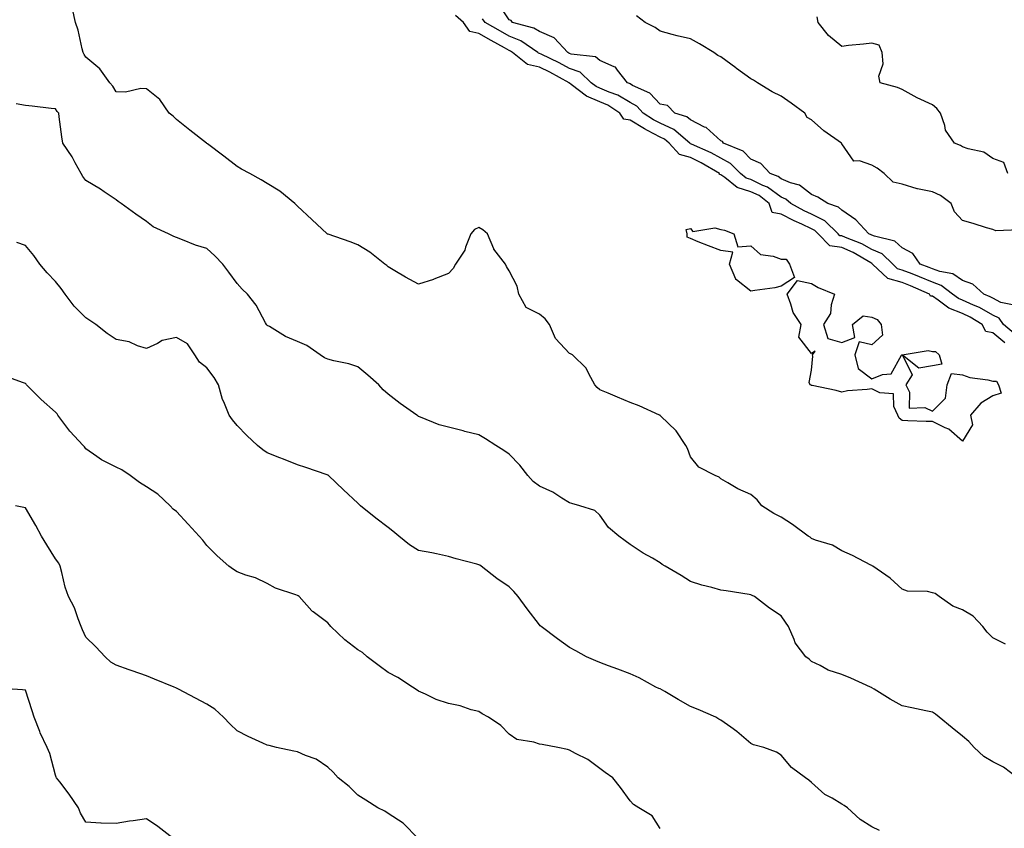
# Model space of a CAD drawing. Units: inches. Extents: x 1000163 to 1002803, y 7334858 to 7337498.
# Drawn here: x 1002166 to 1002492, y 7336395 to 7336663 of the extents above; entities that cross this region are included whole.
import ezdxf

# ---------------------------------------------------------------- set-up
doc = ezdxf.new("R2010")
doc.units = ezdxf.units.IN
doc.header["$MEASUREMENT"] = 0
doc.layers.add('Contour_10007334', color=7, linetype='Continuous', true_color=0x4539ec)

msp = doc.modelspace()

# ---------------------------------------------------------------- linework, layer by layer
at = {"layer": 'Contour_10007334'}
for points in [[(1002492.28, 7336456.14, 3239), (1002488.05, 7336458.16, 3239), (1002486.22, 7336460.09, 3239), (1002484.79, 7336461.92, 3239), (1002481.55, 7336465.42, 3239), (1002478.05, 7336467.46, 3239), (1002474.78, 7336468.65, 3239), (1002470.33, 7336471.92, 3239), (1002469.02, 7336472.89, 3239), (1002468.05, 7336473.16, 3239), (1002466.44, 7336473.53, 3239), (1002459.78, 7336473.64, 3239), (1002458.05, 7336474.35, 3239), (1002454.05, 7336477.92, 3239), (1002448.3, 7336481.92, 3239), (1002448.17, 7336482.04, 3239), (1002448.05, 7336482.13, 3239), (1002447.65, 7336482.32, 3239), (1002441.61, 7336485.49, 3239), (1002438.05, 7336487.03, 3239), (1002435, 7336488.87, 3239), (1002429.41, 7336490.56, 3239), (1002428.05, 7336491.12, 3239), (1002427.61, 7336491.48, 3239), (1002426.94, 7336491.92, 3239), (1002421.81, 7336495.68, 3239), (1002418.05, 7336498.18, 3239), (1002415.56, 7336499.42, 3239), (1002411.66, 7336501.92, 3239), (1002410.06, 7336503.94, 3239), (1002408.05, 7336505.67, 3239), (1002403.67, 7336507.54, 3239), (1002400.42, 7336509.55, 3239), (1002398.05, 7336510.88, 3239), (1002397.51, 7336511.38, 3239), (1002396.2, 7336511.92, 3239), (1002390.78, 7336514.65, 3239), (1002388.05, 7336518.14, 3239), (1002387.01, 7336520.88, 3239), (1002386.5, 7336521.92, 3239), (1002383.25, 7336526.73, 3239), (1002383.1, 7336526.97, 3239), (1002380.91, 7336529.06, 3239), (1002378.05, 7336531.82, 3239), (1002377.99, 7336531.86, 3239), (1002377.84, 7336531.92, 3239), (1002371.1, 7336534.96, 3239), (1002368.05, 7336536.16, 3239), (1002363.95, 7336537.82, 3239), (1002360.81, 7336539.16, 3239), (1002358.05, 7336540.31, 3239), (1002357.2, 7336541.07, 3239), (1002356.44, 7336541.92, 3239), (1002354.38, 7336545.59, 3239), (1002353.58, 7336547.45, 3239), (1002348.97, 7336551.92, 3239), (1002348.31, 7336552.19, 3239), (1002348.05, 7336552.35, 3239), (1002343.37, 7336557.24, 3239), (1002341.41, 7336561.92, 3239), (1002339.97, 7336563.84, 3239), (1002338.05, 7336565.29, 3239), (1002333.68, 7336567.55, 3239), (1002331.24, 7336571.92, 3239), (1002330.72, 7336574.59, 3239), (1002328.05, 7336579.7, 3239), (1002327.22, 7336581.09, 3239), (1002326.83, 7336581.92, 3239), (1002323.04, 7336586.91, 3239), (1002323.03, 7336586.94, 3239), (1002320.92, 7336591.92, 3239), (1002319.38, 7336593.24, 3239), (1002318.05, 7336593.98, 3239), (1002316.57, 7336593.41, 3239), (1002315.4, 7336591.92, 3239), (1002313.66, 7336587.53, 3239), (1002313.42, 7336586.54, 3239), (1002310.26, 7336581.92, 3239), (1002309.49, 7336580.48, 3239), (1002308.05, 7336578.8, 3239), (1002303.09, 7336576.89, 3239), (1002302.99, 7336576.86, 3239), (1002298.05, 7336575.26, 3239), (1002293.73, 7336577.61, 3239), (1002290.25, 7336579.72, 3239), (1002288.05, 7336581.02, 3239), (1002287.59, 7336581.46, 3239), (1002286.97, 7336581.92, 3239), (1002282.02, 7336585.89, 3239), (1002278.05, 7336588.33, 3239), (1002275.43, 7336589.3, 3239), (1002268.19, 7336591.78, 3239), (1002268.05, 7336591.83, 3239), (1002267.99, 7336591.86, 3239), (1002267.89, 7336591.92, 3239), (1002262.79, 7336596.66, 3239), (1002258.05, 7336601.09, 3239), (1002257.64, 7336601.51, 3239), (1002257.2, 7336601.92, 3239), (1002252.23, 7336606.09, 3239), (1002248.05, 7336608.62, 3239), (1002246, 7336609.86, 3239), (1002242.3, 7336611.92, 3239), (1002239.52, 7336613.39, 3239), (1002238.05, 7336614.24, 3239), (1002233.72, 7336617.59, 3239), (1002228.28, 7336621.68, 3239), (1002228.05, 7336621.86, 3239), (1002228.01, 7336621.88, 3239), (1002227.94, 7336621.92, 3239), (1002222.42, 7336626.29, 3239), (1002218.05, 7336629.73, 3239), (1002216.97, 7336630.83, 3239), (1002215.61, 7336631.92, 3239), (1002212.48, 7336636.35, 3239), (1002208.05, 7336639.94, 3239), (1002206.19, 7336640.06, 3239), (1002201.13, 7336638.84, 3239), (1002198.05, 7336638.95, 3239), (1002196.94, 7336640.81, 3239), (1002195.99, 7336641.92, 3239), (1002192.64, 7336646.51, 3239), (1002188.05, 7336650.42, 3239), (1002187.45, 7336651.32, 3239), (1002187.18, 7336651.92, 3239), (1002186.84, 7336653.13, 3239), (1002185.52, 7336659.39, 3239), (1002184.66, 7336661.92, 3239), (1002183.58, 7336666.4, 3239)], [(1002494.6, 7336568.48, 3236), (1002490.72, 7336569.25, 3236), (1002488.05, 7336570.59, 3236), (1002487.2, 7336571.07, 3236), (1002485.02, 7336571.92, 3236), (1002481.39, 7336575.26, 3236), (1002478.05, 7336576.54, 3236), (1002474.86, 7336578.73, 3236), (1002470.54, 7336579.43, 3236), (1002468.05, 7336580.33, 3236), (1002466.93, 7336580.8, 3236), (1002463.99, 7336581.92, 3236), (1002461.55, 7336585.42, 3236), (1002458.05, 7336587.25, 3236), (1002455.65, 7336589.52, 3236), (1002448.86, 7336591.11, 3236), (1002448.05, 7336591.47, 3236), (1002447.76, 7336591.63, 3236), (1002447, 7336591.92, 3236), (1002442.72, 7336596.58, 3236), (1002438.05, 7336599.75, 3236), (1002436.95, 7336600.81, 3236), (1002433.52, 7336601.92, 3236), (1002430.2, 7336604.07, 3236), (1002428.05, 7336604.96, 3236), (1002424.13, 7336608.01, 3236), (1002421.14, 7336608.83, 3236), (1002418.05, 7336610.17, 3236), (1002417.04, 7336610.91, 3236), (1002414.37, 7336611.92, 3236), (1002411.31, 7336615.19, 3236), (1002408.05, 7336616.66, 3236), (1002405.41, 7336619.28, 3236), (1002398.94, 7336621.92, 3236), (1002398.62, 7336622.49, 3236), (1002398.05, 7336622.68, 3236), (1002393.22, 7336627.09, 3236), (1002392.69, 7336627.28, 3236), (1002388.05, 7336629.65, 3236), (1002386.79, 7336630.67, 3236), (1002382.87, 7336631.92, 3236), (1002380.48, 7336634.36, 3236), (1002378.05, 7336634.87, 3236), (1002374.6, 7336638.48, 3236), (1002368.9, 7336641.07, 3236), (1002368.05, 7336641.56, 3236), (1002367.83, 7336641.69, 3236), (1002367.16, 7336641.92, 3236), (1002363.92, 7336646.05, 3236), (1002363.26, 7336647.13, 3236), (1002362.78, 7336647.19, 3236), (1002358.05, 7336649.26, 3236), (1002356.67, 7336650.54, 3236), (1002348.53, 7336651.44, 3236), (1002348.05, 7336651.62, 3236), (1002347.85, 7336651.72, 3236), (1002347.43, 7336651.92, 3236), (1002342.91, 7336656.79, 3236), (1002338.05, 7336658.91, 3236), (1002336.19, 7336660.06, 3236), (1002329.13, 7336661.92, 3236), (1002328.68, 7336662.55, 3236), (1002328.05, 7336662.78, 3236), (1002324.41, 7336668.28, 3236)], [(1002492.01, 7336555.88, 3238), (1002488.05, 7336559.13, 3238), (1002485.78, 7336559.65, 3238), (1002484.57, 7336561.92, 3238), (1002480.53, 7336564.4, 3238), (1002478.05, 7336565.51, 3238), (1002473.52, 7336567.38, 3238), (1002469.98, 7336569.99, 3238), (1002468.05, 7336571.26, 3238), (1002467.44, 7336571.32, 3238), (1002467.13, 7336571.92, 3238), (1002460.81, 7336574.69, 3238), (1002458.05, 7336575.79, 3238), (1002453.27, 7336577.14, 3238), (1002448.29, 7336581.92, 3238), (1002448.17, 7336582.04, 3238), (1002448.05, 7336582.09, 3238), (1002447.68, 7336582.29, 3238), (1002441.83, 7336585.7, 3238), (1002438.05, 7336587.37, 3238), (1002434.09, 7336587.96, 3238), (1002430.32, 7336591.92, 3238), (1002429.16, 7336593.04, 3238), (1002428.05, 7336593.59, 3238), (1002424.88, 7336595.09, 3238), (1002422.36, 7336596.23, 3238), (1002418.05, 7336598.46, 3238), (1002415.09, 7336598.96, 3238), (1002414.04, 7336601.92, 3238), (1002410.71, 7336604.57, 3238), (1002408.05, 7336605.86, 3238), (1002403.45, 7336607.32, 3238), (1002399.4, 7336610.57, 3238), (1002398.05, 7336611.5, 3238), (1002397.68, 7336611.55, 3238), (1002397.64, 7336611.92, 3238), (1002391.6, 7336615.47, 3238), (1002388.05, 7336617.18, 3238), (1002384.37, 7336618.24, 3238), (1002381.02, 7336621.92, 3238), (1002379.43, 7336623.29, 3238), (1002378.05, 7336623.93, 3238), (1002373.82, 7336626.15, 3238), (1002372.79, 7336626.65, 3238), (1002368.05, 7336629.58, 3238), (1002366.02, 7336629.89, 3238), (1002364.62, 7336631.92, 3238), (1002360.65, 7336634.51, 3238), (1002358.05, 7336635.64, 3238), (1002353.65, 7336637.52, 3238), (1002348.56, 7336641.41, 3238), (1002348.05, 7336641.76, 3238), (1002347.89, 7336641.77, 3238), (1002347.86, 7336641.92, 3238), (1002341.53, 7336645.4, 3238), (1002338.05, 7336647.1, 3238), (1002334.08, 7336647.94, 3238), (1002329.2, 7336651.92, 3238), (1002328.53, 7336652.4, 3238), (1002328.05, 7336652.58, 3238), (1002326.52, 7336653.46, 3238), (1002322.08, 7336655.95, 3238), (1002318.05, 7336658.28, 3238), (1002315.04, 7336658.91, 3238), (1002312.99, 7336661.92, 3238), (1002310.34, 7336664.21, 3238)], [(1002495.08, 7336558.95, 3237), (1002491.6, 7336561.92, 3237), (1002490.14, 7336564.01, 3237), (1002488.05, 7336565.06, 3237), (1002483.67, 7336567.53, 3237), (1002481.66, 7336568.31, 3237), (1002478.05, 7336569.94, 3237), (1002476.64, 7336570.52, 3237), (1002474.74, 7336571.92, 3237), (1002470.99, 7336574.86, 3237), (1002468.05, 7336575.92, 3237), (1002463.83, 7336577.7, 3237), (1002461.32, 7336578.65, 3237), (1002458.05, 7336579.95, 3237), (1002456.52, 7336580.39, 3237), (1002454.92, 7336581.92, 3237), (1002451.43, 7336585.29, 3237), (1002448.05, 7336586.78, 3237), (1002444.71, 7336588.58, 3237), (1002439.28, 7336590.69, 3237), (1002438.05, 7336591.23, 3237), (1002437.45, 7336591.32, 3237), (1002436.88, 7336591.92, 3237), (1002432.42, 7336596.29, 3237), (1002428.05, 7336598.42, 3237), (1002425.68, 7336599.55, 3237), (1002421.27, 7336601.92, 3237), (1002419.52, 7336603.39, 3237), (1002418.05, 7336604.03, 3237), (1002413.52, 7336607.39, 3237), (1002412.02, 7336607.95, 3237), (1002408.05, 7336609.87, 3237), (1002406.5, 7336610.36, 3237), (1002404.55, 7336611.92, 3237), (1002401.3, 7336615.17, 3237), (1002398.05, 7336616.93, 3237), (1002394.85, 7336618.72, 3237), (1002388.35, 7336621.62, 3237), (1002388.05, 7336621.76, 3237), (1002387.93, 7336621.8, 3237), (1002387.83, 7336621.92, 3237), (1002382.57, 7336626.44, 3237), (1002378.05, 7336628.54, 3237), (1002375.83, 7336629.7, 3237), (1002372.41, 7336631.92, 3237), (1002370.27, 7336634.14, 3237), (1002368.05, 7336635.42, 3237), (1002363.96, 7336637.83, 3237), (1002361.19, 7336638.78, 3237), (1002358.05, 7336640.13, 3237), (1002356.8, 7336640.67, 3237), (1002355.16, 7336641.92, 3237), (1002351.54, 7336645.41, 3237), (1002348.05, 7336646.71, 3237), (1002344.65, 7336648.52, 3237), (1002338.62, 7336651.35, 3237), (1002338.05, 7336651.63, 3237), (1002337.82, 7336651.68, 3237), (1002337.52, 7336651.92, 3237), (1002331.96, 7336655.83, 3237), (1002328.05, 7336657.37, 3237), (1002325.15, 7336659.01, 3237), (1002320.16, 7336661.92, 3237), (1002319.25, 7336663.12, 3237)], [(1002496.75, 7336593.22, 3235), (1002489.06, 7336592.92, 3235), (1002488.05, 7336593.36, 3235), (1002486, 7336593.97, 3235), (1002481.53, 7336595.39, 3235), (1002478.05, 7336596.37, 3235), (1002475.36, 7336599.24, 3235), (1002474.27, 7336601.92, 3235), (1002470.72, 7336604.59, 3235), (1002468.05, 7336605.81, 3235), (1002463.12, 7336606.85, 3235), (1002462.99, 7336606.86, 3235), (1002458.05, 7336608.36, 3235), (1002455.1, 7336608.98, 3235), (1002452.1, 7336611.92, 3235), (1002449.77, 7336613.64, 3235), (1002448.05, 7336614.64, 3235), (1002443.91, 7336616.07, 3235), (1002442.08, 7336615.96, 3235), (1002438.05, 7336621.72, 3235), (1002437.99, 7336621.86, 3235), (1002437.97, 7336621.92, 3235), (1002432.11, 7336625.98, 3235), (1002428.05, 7336629.72, 3235), (1002426.59, 7336630.46, 3235), (1002425.89, 7336631.92, 3235), (1002421.32, 7336635.19, 3235), (1002418.05, 7336637.53, 3235), (1002415.01, 7336638.88, 3235), (1002410.15, 7336641.92, 3235), (1002408.88, 7336642.75, 3235), (1002408.05, 7336643.26, 3235), (1002403.27, 7336646.7, 3235), (1002403.01, 7336646.89, 3235), (1002398.05, 7336650.47, 3235), (1002397.06, 7336650.93, 3235), (1002395.79, 7336651.92, 3235), (1002390.97, 7336654.84, 3235), (1002388.05, 7336656.45, 3235), (1002383.61, 7336657.48, 3235), (1002382.01, 7336657.96, 3235), (1002378.05, 7336659, 3235), (1002376.36, 7336660.23, 3235), (1002373.01, 7336661.92, 3235), (1002370.21, 7336664.07, 3235)], [(1002492.98, 7336611.92, 3234), (1002491.63, 7336615.5, 3234), (1002488.05, 7336616.89, 3234), (1002485.11, 7336618.99, 3234), (1002479.91, 7336620.06, 3234), (1002478.05, 7336620.78, 3234), (1002477.35, 7336621.22, 3234), (1002475.37, 7336621.92, 3234), (1002472.38, 7336626.24, 3234), (1002472.16, 7336627.81, 3234), (1002470.72, 7336631.92, 3234), (1002469.51, 7336633.39, 3234), (1002468.05, 7336634.66, 3234), (1002463.07, 7336636.94, 3234), (1002462.97, 7336637, 3234), (1002458.05, 7336639.67, 3234), (1002456.48, 7336640.35, 3234), (1002450.83, 7336641.92, 3234), (1002450.3, 7336644.17, 3234), (1002451.74, 7336648.23, 3234), (1002451.43, 7336651.92, 3234), (1002450.49, 7336654.37, 3234), (1002448.05, 7336654.99, 3234), (1002445.3, 7336654.67, 3234), (1002440.35, 7336654.22, 3234), (1002438.05, 7336653.97, 3234), (1002433.68, 7336657.56, 3234), (1002430.25, 7336661.92, 3234), (1002429.92, 7336663.8, 3234)], [(1002496.17, 7336411.92, 3240), (1002491.59, 7336415.46, 3240), (1002488.05, 7336417.15, 3240), (1002485.12, 7336418.99, 3240), (1002481.91, 7336421.92, 3240), (1002480.06, 7336423.94, 3240), (1002478.05, 7336425.67, 3240), (1002474.58, 7336428.45, 3240), (1002470.28, 7336431.92, 3240), (1002469.06, 7336432.93, 3240), (1002468.05, 7336433.63, 3240), (1002465.9, 7336434.07, 3240), (1002461.23, 7336435.1, 3240), (1002458.05, 7336435.71, 3240), (1002454.03, 7336437.89, 3240), (1002448.78, 7336441.19, 3240), (1002448.05, 7336441.63, 3240), (1002447.87, 7336441.74, 3240), (1002447.57, 7336441.92, 3240), (1002441.05, 7336444.92, 3240), (1002438.05, 7336446.07, 3240), (1002433.63, 7336447.5, 3240), (1002430.89, 7336449.08, 3240), (1002428.05, 7336450.43, 3240), (1002427.24, 7336451.11, 3240), (1002426.19, 7336451.92, 3240), (1002422.65, 7336456.52, 3240), (1002422.35, 7336457.62, 3240), (1002420.49, 7336461.92, 3240), (1002419.51, 7336463.38, 3240), (1002418.05, 7336465.48, 3240), (1002414.17, 7336468.04, 3240), (1002409.19, 7336471.92, 3240), (1002408.4, 7336472.28, 3240), (1002408.05, 7336472.42, 3240), (1002407.45, 7336472.52, 3240), (1002399.87, 7336473.73, 3240), (1002398.05, 7336474.02, 3240), (1002395.12, 7336474.84, 3240), (1002391.75, 7336475.62, 3240), (1002388.05, 7336476.83, 3240), (1002384.92, 7336478.8, 3240), (1002379.71, 7336481.92, 3240), (1002378.67, 7336482.54, 3240), (1002378.05, 7336483.02, 3240), (1002375.44, 7336484.53, 3240), (1002372.35, 7336486.22, 3240), (1002368.05, 7336489.16, 3240), (1002366.46, 7336490.33, 3240), (1002364.3, 7336491.92, 3240), (1002360.89, 7336494.76, 3240), (1002358.05, 7336498.8, 3240), (1002356.45, 7336500.32, 3240), (1002351.44, 7336501.92, 3240), (1002348.78, 7336502.65, 3240), (1002348.05, 7336502.95, 3240), (1002345.5, 7336504.47, 3240), (1002342.54, 7336506.41, 3240), (1002338.05, 7336508.41, 3240), (1002336.04, 7336509.91, 3240), (1002334.24, 7336511.92, 3240), (1002331.54, 7336515.4, 3240), (1002328.05, 7336519.03, 3240), (1002326.32, 7336520.19, 3240), (1002323.69, 7336521.92, 3240), (1002320.22, 7336524.08, 3240), (1002318.05, 7336525.38, 3240), (1002313.43, 7336526.54, 3240), (1002312.81, 7336526.68, 3240), (1002308.05, 7336527.98, 3240), (1002304.88, 7336528.74, 3240), (1002298.74, 7336531.23, 3240), (1002298.05, 7336531.44, 3240), (1002297.81, 7336531.68, 3240), (1002297.52, 7336531.92, 3240), (1002291.97, 7336535.83, 3240), (1002288.05, 7336538.92, 3240), (1002286.41, 7336540.28, 3240), (1002284.95, 7336541.92, 3240), (1002281.32, 7336545.19, 3240), (1002278.05, 7336547.96, 3240), (1002275.08, 7336548.95, 3240), (1002270.08, 7336549.89, 3240), (1002268.05, 7336550.44, 3240), (1002267.03, 7336550.91, 3240), (1002265.56, 7336551.92, 3240), (1002261.1, 7336554.96, 3240), (1002258.05, 7336556.27, 3240), (1002254.12, 7336557.99, 3240), (1002248.75, 7336561.22, 3240), (1002248.05, 7336561.61, 3240), (1002247.9, 7336561.77, 3240), (1002247.8, 7336561.92, 3240), (1002247.43, 7336562.53, 3240), (1002244.41, 7336568.28, 3240), (1002241.54, 7336571.92, 3240), (1002239.76, 7336573.62, 3240), (1002238.05, 7336575.49, 3240), (1002235.35, 7336579.22, 3240), (1002233.31, 7336581.92, 3240), (1002230.76, 7336584.63, 3240), (1002228.05, 7336587.06, 3240), (1002224.31, 7336588.17, 3240), (1002220, 7336589.97, 3240), (1002218.05, 7336590.67, 3240), (1002217.17, 7336591.05, 3240), (1002215.4, 7336591.92, 3240), (1002210.34, 7336594.21, 3240), (1002208.05, 7336596.05, 3240), (1002204.55, 7336598.42, 3240), (1002199.74, 7336601.92, 3240), (1002198.72, 7336602.6, 3240), (1002198.05, 7336603.16, 3240), (1002194.09, 7336605.88, 3240), (1002192.87, 7336606.74, 3240), (1002188.05, 7336609.58, 3240), (1002187.02, 7336610.89, 3240), (1002186.46, 7336611.92, 3240), (1002184.55, 7336615.42, 3240), (1002183.57, 7336617.43, 3240), (1002180.46, 7336621.92, 3240), (1002180.15, 7336624.02, 3240), (1002179.27, 7336630.69, 3240), (1002179.09, 7336631.92, 3240), (1002178.57, 7336632.44, 3240), (1002178.05, 7336633.29, 3240), (1002176.52, 7336633.46, 3240), (1002170.32, 7336634.19, 3240), (1002168.05, 7336634.42, 3240), (1002165.01, 7336634.95, 3240)], [(1002450.58, 7336394.45, 3241), (1002448.05, 7336395.66, 3241), (1002444.18, 7336398.05, 3241), (1002439.92, 7336401.92, 3241), (1002438.83, 7336402.7, 3241), (1002438.05, 7336403.17, 3241), (1002434.87, 7336405.1, 3241), (1002432.49, 7336406.36, 3241), (1002428.05, 7336410.36, 3241), (1002427.22, 7336411.09, 3241), (1002426.1, 7336411.92, 3241), (1002421.43, 7336415.3, 3241), (1002418.05, 7336419.39, 3241), (1002416.49, 7336420.36, 3241), (1002412.28, 7336421.92, 3241), (1002408.93, 7336422.79, 3241), (1002408.05, 7336423.25, 3241), (1002403.36, 7336427.23, 3241), (1002401.34, 7336428.63, 3241), (1002398.05, 7336430.99, 3241), (1002397.45, 7336431.32, 3241), (1002396.37, 7336431.92, 3241), (1002390.62, 7336434.49, 3241), (1002388.05, 7336435.49, 3241), (1002383.95, 7336437.82, 3241), (1002379.57, 7336440.4, 3241), (1002378.05, 7336441.29, 3241), (1002377.62, 7336441.49, 3241), (1002376.63, 7336441.92, 3241), (1002371.1, 7336444.97, 3241), (1002368.05, 7336446.32, 3241), (1002364.02, 7336447.88, 3241), (1002360.97, 7336449, 3241), (1002358.05, 7336450.1, 3241), (1002356.69, 7336450.56, 3241), (1002353.67, 7336451.92, 3241), (1002350.07, 7336453.95, 3241), (1002348.05, 7336455.03, 3241), (1002344.02, 7336457.88, 3241), (1002338.7, 7336461.92, 3241), (1002338.35, 7336462.22, 3241), (1002338.05, 7336462.51, 3241), (1002333.98, 7336467.85, 3241), (1002331.03, 7336471.92, 3241), (1002329.66, 7336473.53, 3241), (1002328.05, 7336475.09, 3241), (1002323.97, 7336477.84, 3241), (1002318.84, 7336481.92, 3241), (1002318.37, 7336482.24, 3241), (1002318.05, 7336482.41, 3241), (1002317.36, 7336482.61, 3241), (1002310.54, 7336484.41, 3241), (1002308.05, 7336485.18, 3241), (1002303.99, 7336485.98, 3241), (1002302.43, 7336486.3, 3241), (1002298.05, 7336487.16, 3241), (1002295.08, 7336488.96, 3241), (1002291.59, 7336491.92, 3241), (1002289.63, 7336493.51, 3241), (1002288.05, 7336494.71, 3241), (1002283.98, 7336497.85, 3241), (1002278.91, 7336501.92, 3241), (1002278.48, 7336502.35, 3241), (1002278.05, 7336502.83, 3241), (1002273.31, 7336507.19, 3241), (1002268.27, 7336511.92, 3241), (1002268.14, 7336512.01, 3241), (1002268.05, 7336512.07, 3241), (1002267.83, 7336512.15, 3241), (1002260.76, 7336514.64, 3241), (1002258.05, 7336515.47, 3241), (1002253.43, 7336517.3, 3241), (1002252.18, 7336517.79, 3241), (1002248.05, 7336519.41, 3241), (1002246.53, 7336520.4, 3241), (1002244.81, 7336521.92, 3241), (1002241.26, 7336525.13, 3241), (1002238.05, 7336528.51, 3241), (1002236.52, 7336530.39, 3241), (1002235.42, 7336531.92, 3241), (1002233.66, 7336536.31, 3241), (1002233.25, 7336537.12, 3241), (1002231.9, 7336541.92, 3241), (1002230.49, 7336544.36, 3241), (1002228.05, 7336547.55, 3241), (1002225.59, 7336549.45, 3241), (1002224.14, 7336551.92, 3241), (1002221.64, 7336555.51, 3241), (1002218.05, 7336557.62, 3241), (1002213.31, 7336556.66, 3241), (1002211.74, 7336555.61, 3241), (1002208.05, 7336553.93, 3241), (1002205.13, 7336554.84, 3241), (1002202.36, 7336556.23, 3241), (1002198.05, 7336557, 3241), (1002195.1, 7336558.98, 3241), (1002191.37, 7336561.92, 3241), (1002189.41, 7336563.27, 3241), (1002188.05, 7336564.08, 3241), (1002184.13, 7336568, 3241), (1002181.22, 7336571.92, 3241), (1002179.92, 7336573.79, 3241), (1002178.05, 7336576.18, 3241), (1002175.2, 7336579.06, 3241), (1002172.87, 7336581.92, 3241), (1002170.86, 7336584.74, 3241), (1002168.05, 7336588.06, 3241), (1002165.17, 7336589.04, 3241)], [(1002378.05, 7336395.13, 3242), (1002375.41, 7336399.28, 3242), (1002370.98, 7336401.92, 3242), (1002369.14, 7336403.01, 3242), (1002368.05, 7336404.21, 3242), (1002364.84, 7336408.71, 3242), (1002362.37, 7336411.92, 3242), (1002359.82, 7336413.69, 3242), (1002358.05, 7336414.92, 3242), (1002354.11, 7336417.98, 3242), (1002350.04, 7336419.93, 3242), (1002348.05, 7336421.03, 3242), (1002347.35, 7336421.21, 3242), (1002344.15, 7336421.92, 3242), (1002339.02, 7336422.89, 3242), (1002338.05, 7336423.07, 3242), (1002336.25, 7336423.71, 3242), (1002330.64, 7336424.51, 3242), (1002328.05, 7336426.37, 3242), (1002325.34, 7336429.21, 3242), (1002321.19, 7336431.92, 3242), (1002319.16, 7336433.03, 3242), (1002318.05, 7336433.79, 3242), (1002315.53, 7336434.43, 3242), (1002311.84, 7336435.71, 3242), (1002308.05, 7336436.48, 3242), (1002303.9, 7336437.77, 3242), (1002300.43, 7336439.54, 3242), (1002298.05, 7336440.55, 3242), (1002297.25, 7336441.11, 3242), (1002296.04, 7336441.92, 3242), (1002291.23, 7336445.1, 3242), (1002288.05, 7336446.79, 3242), (1002285.08, 7336448.96, 3242), (1002281.13, 7336451.92, 3242), (1002279.51, 7336453.39, 3242), (1002278.05, 7336454.23, 3242), (1002273.68, 7336457.56, 3242), (1002269.03, 7336461.92, 3242), (1002268.63, 7336462.5, 3242), (1002268.05, 7336463.13, 3242), (1002263.18, 7336466.79, 3242), (1002263.03, 7336466.9, 3242), (1002262.78, 7336467.19, 3242), (1002258.63, 7336471.92, 3242), (1002258.29, 7336472.16, 3242), (1002258.05, 7336472.25, 3242), (1002257.49, 7336472.48, 3242), (1002250.74, 7336474.61, 3242), (1002248.05, 7336476.16, 3242), (1002244.21, 7336478.09, 3242), (1002240.99, 7336478.98, 3242), (1002238.05, 7336480.06, 3242), (1002236.91, 7336480.78, 3242), (1002235.38, 7336481.92, 3242), (1002231.51, 7336485.37, 3242), (1002228.05, 7336488.78, 3242), (1002226.69, 7336490.56, 3242), (1002225.56, 7336491.92, 3242), (1002221.93, 7336495.8, 3242), (1002218.05, 7336500, 3242), (1002216.94, 7336500.8, 3242), (1002215.93, 7336501.92, 3242), (1002211.87, 7336505.73, 3242), (1002208.05, 7336508.23, 3242), (1002205.75, 7336509.61, 3242), (1002202.71, 7336511.92, 3242), (1002199.98, 7336513.85, 3242), (1002198.05, 7336514.65, 3242), (1002193.26, 7336517.13, 3242), (1002191.69, 7336518.28, 3242), (1002188.05, 7336520.78, 3242), (1002187.57, 7336521.44, 3242), (1002187.16, 7336521.92, 3242), (1002182.74, 7336526.61, 3242), (1002181.11, 7336528.86, 3242), (1002178.81, 7336531.92, 3242), (1002178.52, 7336532.39, 3242), (1002178.05, 7336532.89, 3242), (1002173.27, 7336537.14, 3242), (1002168.42, 7336541.92, 3242), (1002168.26, 7336542.13, 3242), (1002168.05, 7336542.36, 3242), (1002167.41, 7336542.57, 3242), (1002161.06, 7336544.93, 3242)], [(1002297.96, 7336391.83, 3243), (1002292.96, 7336396.83, 3243), (1002288.05, 7336400.08, 3243), (1002286.95, 7336400.82, 3243), (1002284.65, 7336401.92, 3243), (1002280.62, 7336404.48, 3243), (1002278.05, 7336406.16, 3243), (1002275.15, 7336409.02, 3243), (1002271.45, 7336411.92, 3243), (1002269.85, 7336413.72, 3243), (1002268.05, 7336415.37, 3243), (1002264.19, 7336418.07, 3243), (1002260.7, 7336419.27, 3243), (1002258.05, 7336420.48, 3243), (1002256.8, 7336420.67, 3243), (1002251.12, 7336421.92, 3243), (1002248.67, 7336422.55, 3243), (1002248.05, 7336422.7, 3243), (1002246.58, 7336423.39, 3243), (1002241.73, 7336425.6, 3243), (1002238.05, 7336427.46, 3243), (1002235.79, 7336429.67, 3243), (1002233.52, 7336431.92, 3243), (1002230.71, 7336434.58, 3243), (1002228.05, 7336436.24, 3243), (1002224.33, 7336438.2, 3243), (1002218.72, 7336441.25, 3243), (1002218.05, 7336441.61, 3243), (1002217.84, 7336441.71, 3243), (1002217.27, 7336441.92, 3243), (1002210.71, 7336444.58, 3243), (1002208.05, 7336445.66, 3243), (1002203.38, 7336447.25, 3243), (1002202.36, 7336447.61, 3243), (1002198.05, 7336449.12, 3243), (1002196.27, 7336450.14, 3243), (1002194.42, 7336451.92, 3243), (1002191.33, 7336455.21, 3243), (1002188.05, 7336458.43, 3243), (1002186.97, 7336460.84, 3243), (1002186.52, 7336461.92, 3243), (1002185.47, 7336464.49, 3243), (1002184.25, 7336468.12, 3243), (1002182.29, 7336471.92, 3243), (1002181.16, 7336475.03, 3243), (1002180.12, 7336479.85, 3243), (1002179.51, 7336481.92, 3243), (1002179.09, 7336482.96, 3243), (1002178.05, 7336484.39, 3243), (1002175.14, 7336489.01, 3243), (1002173.35, 7336491.92, 3243), (1002171.52, 7336495.39, 3243), (1002168.05, 7336501.2, 3243), (1002167.5, 7336501.38, 3243), (1002164.79, 7336501.92, 3243)], [(1002216.79, 7336391.92, 3244), (1002211.9, 7336395.76, 3244), (1002208.05, 7336398.29, 3244), (1002203.74, 7336397.62, 3244), (1002202.47, 7336397.5, 3244), (1002198.05, 7336396.71, 3244), (1002193.08, 7336396.9, 3244), (1002193.01, 7336396.89, 3244), (1002188.05, 7336397.19, 3244), (1002186.29, 7336400.16, 3244), (1002185.64, 7336401.92, 3244), (1002182.55, 7336406.42, 3244), (1002179.42, 7336410.55, 3244), (1002178.39, 7336411.92, 3244), (1002178.26, 7336412.13, 3244), (1002178.05, 7336412.75, 3244), (1002176.09, 7336419.96, 3244), (1002175.26, 7336421.92, 3244), (1002172.9, 7336426.77, 3244), (1002172.78, 7336427.2, 3244), (1002170.96, 7336431.92, 3244), (1002170.24, 7336434.1, 3244), (1002168.05, 7336440.87, 3244), (1002167.08, 7336440.95, 3244), (1002158.47, 7336441.51, 3244)]]:
    msp.add_polyline3d(points, dxfattribs=at)
for points in [[(1002418.05, 7336574.6, 3238), (1002415.92, 7336574.04, 3238), (1002409.37, 7336573.23, 3238), (1002408.05, 7336572.96, 3238), (1002403.27, 7336576.7, 3238), (1002402.99, 7336576.86, 3238), (1002402.99, 7336576.98, 3238), (1002400.99, 7336581.92, 3238), (1002402.04, 7336585.91, 3238), (1002398.05, 7336586.46, 3238), (1002394.05, 7336587.92, 3238), (1002390.63, 7336589.34, 3238), (1002388.05, 7336590.35, 3238), (1002386.91, 7336590.78, 3238), (1002386.9, 7336591.92, 3238), (1002386.56, 7336593.41, 3238), (1002388.05, 7336593.67, 3238), (1002388.79, 7336592.67, 3238), (1002396.06, 7336593.91, 3238), (1002398.05, 7336593.34, 3238), (1002399.32, 7336593.19, 3238), (1002402.35, 7336591.92, 3238), (1002403.73, 7336587.6, 3238), (1002408.05, 7336587.93, 3238), (1002411.17, 7336585.05, 3238), (1002415.43, 7336584.54, 3238), (1002418.05, 7336583.55, 3238), (1002419.68, 7336583.55, 3238), (1002420.75, 7336581.92, 3238), (1002422.43, 7336577.53, 3238)], [(1002478.05, 7336523.29, 3238), (1002473.44, 7336527.31, 3238), (1002472.24, 7336527.73, 3238), (1002468.05, 7336529.79, 3238), (1002465.97, 7336529.84, 3238), (1002459.92, 7336530.06, 3238), (1002458.05, 7336530.12, 3238), (1002457.08, 7336530.96, 3238), (1002456.63, 7336531.92, 3238), (1002455.25, 7336534.73, 3238), (1002455.16, 7336539.03, 3238), (1002450.71, 7336539.27, 3238), (1002448.05, 7336540.65, 3238), (1002446.53, 7336540.4, 3238), (1002440.01, 7336539.96, 3238), (1002438.05, 7336539.52, 3238), (1002436.26, 7336540.13, 3238), (1002428.26, 7336541.71, 3238), (1002428.05, 7336541.77, 3238), (1002427.95, 7336541.82, 3238), (1002427.65, 7336541.92, 3238), (1002427.24, 7336542.74, 3238), (1002428.05, 7336546.76, 3238), (1002428.54, 7336551.44, 3238), (1002428.43, 7336551.92, 3238), (1002429.28, 7336553.15, 3238), (1002428.05, 7336552.32, 3238), (1002423.89, 7336557.76, 3238), (1002424.6, 7336561.92, 3238), (1002422, 7336565.87, 3238), (1002421.28, 7336568.69, 3238), (1002419.99, 7336571.92, 3238), (1002423.47, 7336576.5, 3238), (1002428.05, 7336575.5, 3238), (1002430.29, 7336574.15, 3238), (1002435.68, 7336571.92, 3238), (1002434.6, 7336568.47, 3238), (1002434.38, 7336565.59, 3238), (1002432.05, 7336561.92, 3238), (1002433.44, 7336557.31, 3238), (1002438.05, 7336556.01, 3238), (1002442.38, 7336557.59, 3238), (1002441.6, 7336561.92, 3238), (1002445.2, 7336564.77, 3238), (1002448.05, 7336564.4, 3238), (1002449.73, 7336563.6, 3238), (1002451.12, 7336561.92, 3238), (1002451.53, 7336558.44, 3238), (1002448.05, 7336555.2, 3238), (1002443.79, 7336556.18, 3238), (1002442.44, 7336551.92, 3238), (1002443.51, 7336547.38, 3238), (1002448.05, 7336543.94, 3238), (1002451.53, 7336545.4, 3238), (1002454.38, 7336545.59, 3238), (1002457.88, 7336551.75, 3238), (1002458.01, 7336551.92, 3238), (1002458.03, 7336551.94, 3238), (1002458.06, 7336551.92, 3238), (1002466.67, 7336553.29, 3238), (1002468.05, 7336553.03, 3238), (1002469.08, 7336552.95, 3238), (1002470.26, 7336551.92, 3238), (1002471.16, 7336548.81, 3238), (1002468.05, 7336548.23, 3238), (1002463.58, 7336547.45, 3238), (1002458.17, 7336551.8, 3238), (1002461.36, 7336545.23, 3238), (1002459.24, 7336541.92, 3238), (1002460.46, 7336539.51, 3238), (1002460.37, 7336534.24, 3238), (1002465.5, 7336534.47, 3238), (1002468.05, 7336533.24, 3238), (1002472.44, 7336537.53, 3238), (1002472.92, 7336541.92, 3238), (1002474.32, 7336545.66, 3238), (1002478.05, 7336545.29, 3238), (1002480.48, 7336544.35, 3238), (1002486.4, 7336543.57, 3238), (1002488.05, 7336543.13, 3238), (1002489.31, 7336543.18, 3238), (1002489.88, 7336541.92, 3238), (1002490.76, 7336539.21, 3238), (1002488.05, 7336538.32, 3238), (1002484.07, 7336535.91, 3238), (1002480.71, 7336531.92, 3238), (1002481.3, 7336528.67, 3238)]]:
    msp.add_polyline3d(points, close=True, dxfattribs=at)

doc.saveas('drawing.dxf')
